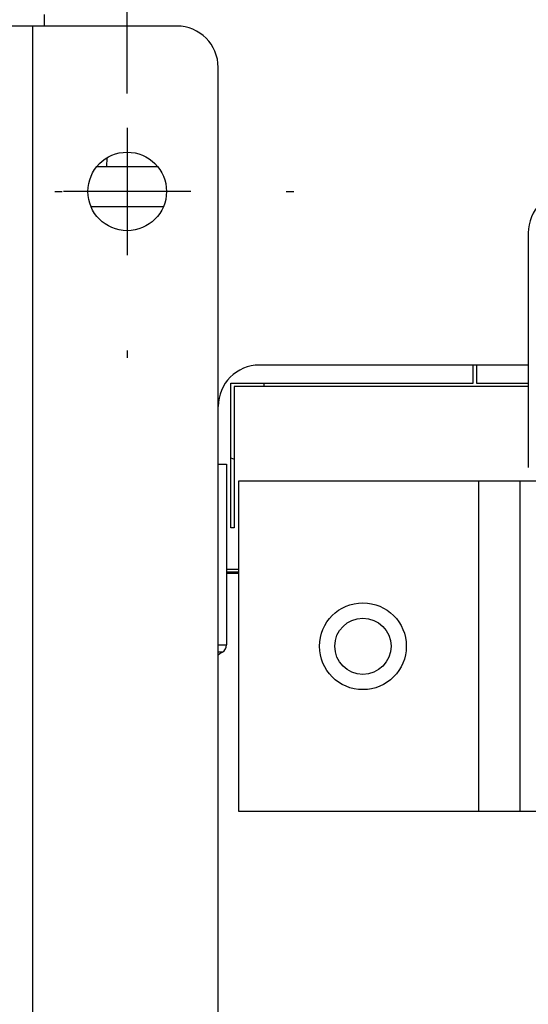
# Model space of a CAD drawing. Extents: x 0 to 420, y 0 to 297.
# Drawn here: x 59 to 65, y 216 to 228 of the extents above; entities that cross this region are included whole.
import ezdxf

# ---------------------------------------------------------------- set-up
doc = ezdxf.new("R2010")
doc.units = 0
doc.header["$MEASUREMENT"] = 0
doc.linetypes.add('HIDDENNEW0', pattern=[4.5, 1.5, -1.5, 1.5])
doc.layers.get('0').update_dxf_attribs({"linetype": 'CONTINUOUS'})
for name, color, linetype in [('226', 7, 'CONTINUOUS'), ('2D_MITAT', 1, 'CONTINUOUS'), ('MUOTOVIIVAT', 40, 'HIDDENNEW0'), ('PIILOVDEFINE', 5, 'HIDDENNEW0'), ('TANGVIIVATNONDEF', 40, 'HIDDENNEW0')]:
    doc.layers.add(name, color=color, linetype=linetype)
doc.styles.get("Standard").update_dxf_attribs({"font": 'monotxt.shx'})
doc.dimstyles.new('DSTYLE15', dxfattribs={"dimtxt": 16.666667, "dimasz": 1.666667, "dimexe": 1.25, "dimexo": 0.416667, "dimgap": 1.25, "dimtad": 1, "dimdec": 0, "dimlfac": 10, "dimzin": 3, "dimtxsty": 'STANDARD', "dimcen": 0.09, "dimazin": 3, "dimtp": 1, "dimtm": 1, "dimtfac": 1, "dimtdec": 4, "dimtofl": 0, "dimtmove": 0, "dimatfit": 3, "dimtolj": 1, "dimtzin": 0})

# ---------------------------------------------------------------- blocks, each defined once
blk = doc.blocks.new('_AH1')
at = {"color": 0, "linetype": 'CONTINUOUS'}
for p, q in [((-1, 0.166667), (0, 0)), ((-1, 0.166667), (-1, -0.166667)), ((0, 0), (-1, -0.166667)), ((0, 0), (-1, 0))]:
    blk.add_line(p, q, dxfattribs=at)
blk = doc.blocks.new('*D67')
at = {"layer": '2D_MITAT', "color": 4, "linetype": 'CONTINUOUS'}
for p, q in [((60.129506, 227.50631), (60.129506, 233.03904)), ((81.229506, 227.50631), (81.229506, 233.03904)), ((60.129506, 231.78904), (70.679506, 231.78904)), ((81.229506, 231.78904), (70.679506, 231.78904))]:
    blk.add_line(p, q, dxfattribs=at)
at = {"layer": '2D_MITAT', "color": 4, "xscale": 1.6666667, "yscale": 1.6666667, "zscale": 1.6666667, "rotation": 180}
blk.add_blockref('_AH1', (60.129506, 231.78904), dxfattribs=at)
at = {"layer": '2D_MITAT', "color": 4, "xscale": 1.6666667, "yscale": 1.6666667, "zscale": 1.6666667}
blk.add_blockref('_AH1', (81.229506, 231.78904), dxfattribs=at)
at = {"layer": '2D_MITAT', "color": 4, "linetype": 'CONTINUOUS'}
blk.add_text('211', height=1.6666667, dxfattribs=at).set_placement((68.179506, 233.04004))

msp = doc.modelspace()

# ---------------------------------------------------------------- linework, layer by layer
at = {"layer": '226', "color": 9, "linetype": 'CONTINUOUS'}
msp.add_line((58.989506, 194.12041), (58.989506, 228.32041), dxfattribs=at)
at = {"layer": '226', "color": 40, "linetype": 'CONTINUOUS'}
msp.add_line((59.882446, 226.7261), (59.879678, 226.62041), dxfattribs=at)
at = {"layer": '226', "color": 7, "linetype": 'CONTINUOUS'}
msp.add_line((64.379506, 218.82041), (64.379506, 222.82041), dxfattribs=at)
at = {"layer": '226', "color": 213, "linetype": 'CONTINUOUS'}
msp.add_line((61.329506, 221.72029), (61.479506, 221.72029), dxfattribs=at)
at = {"layer": 'MUOTOVIIVAT', "color": 9, "linetype": 'CONTINUOUS'}
for p, q in [((59.129506, 228.32041), (59.129506, 228.46041)), ((58.989506, 228.32041), (58.729506, 228.32041)), ((60.729506, 228.32041), (58.989506, 228.32041)), ((61.229506, 194.62041), (61.229506, 227.82041)), ((64.979507, 224.22041), (61.729506, 224.22041))]:
    msp.add_line(p, q, dxfattribs=at)
at = {"layer": 'MUOTOVIIVAT', "color": 40, "linetype": 'CONTINUOUS'}
for p, q in [((59.761233, 226.62041), (59.879678, 226.62041)), ((59.828189, 226.62041), (59.879679, 226.62041)), ((59.879678, 226.62041), (60.497779, 226.62041)), ((61.229506, 223.02041), (61.329506, 223.02041)), ((61.329506, 223.02041), (61.329506, 220.83617))]:
    msp.add_line(p, q, dxfattribs=at)
at = {"layer": 'MUOTOVIIVAT', "color": 1, "linetype": 'CONTINUOUS'}
for p, q in [((64.979506, 225.82041), (64.979508, 222.98041)), ((61.384507, 223.09852), (61.424512, 223.08396)), ((61.479507, 221.75041), (61.329509, 221.75041))]:
    msp.add_line(p, q, dxfattribs=at)
at = {"layer": 'MUOTOVIIVAT', "color": 30, "linetype": 'CONTINUOUS'}
for p, q in [((64.314506, 224.00041), (64.314506, 224.22041)), ((64.354506, 224.22041), (64.354506, 224.00041)), ((61.384506, 224.00041), (64.314506, 224.00041)), ((61.384506, 222.25041), (61.384506, 224.00041)), ((61.784301, 223.96042), (61.784301, 224.00041)), ((64.354506, 224.00041), (64.979506, 224.00041)), ((61.424506, 223.96041), (61.424506, 222.25041)), ((64.979506, 223.96041), (61.424506, 223.96041)), ((61.424506, 222.25041), (61.384506, 222.25041))]:
    msp.add_line(p, q, dxfattribs=at)
at = {"layer": 'MUOTOVIIVAT', "color": 7, "linetype": 'CONTINUOUS'}
for p, q in [((61.479506, 218.82041), (61.479506, 222.82041)), ((61.479506, 222.82041), (64.379506, 222.82041)), ((64.379506, 222.82041), (64.879506, 222.82041)), ((64.879506, 222.82041), (65.979506, 222.82041)), ((64.879506, 218.82041), (64.879506, 222.82041)), ((64.379506, 218.82041), (61.479506, 218.82041)), ((64.879506, 218.82041), (64.379506, 218.82041)), ((65.979506, 218.82041), (64.879506, 218.82041))]:
    msp.add_line(p, q, dxfattribs=at)
at = {"layer": 'MUOTOVIIVAT', "color": 213, "linetype": 'CONTINUOUS'}
msp.add_line((61.479507, 221.70041), (61.329509, 221.70041), dxfattribs=at)
at = {"layer": 'MUOTOVIIVAT', "color": 40, "linetype": 'CONTINUOUS'}
msp.add_lwpolyline([(61.281386, 220.75068), (61.279957, 220.74981, 0.001234256), (61.278507, 220.74892, 0.001184566), (61.277036, 220.748, 0.001151247), (61.275545, 220.74706, 0.001137933), (61.274032, 220.7461, 0.001117059), (61.272499, 220.74511, 0.001096662), (61.270944, 220.7441, 0.001074646), (61.269368, 220.74307, 0.001057499), (61.267771, 220.74202, 0.001037605), (61.266154, 220.74094, 0.001021334), (61.264515, 220.73984, 0.001002279), (61.262856, 220.73871, 0.000986489), (61.261175, 220.73756, 0.000969691), (61.259474, 220.73639, 0.000957265), (61.257751, 220.73519, 0.00093816), (61.256009, 220.73397, 0.000918806), (61.254246, 220.73273, 0.000912061), (61.252462, 220.73146, 0.000918792), (61.250653, 220.73016, 0.000876286), (61.248833, 220.72884, 0.000804845), (61.247004, 220.72751, 0.000880406), (61.245124, 220.72614, 0.001040441), (61.243176, 220.72469, 0.000767158), (61.241335, 220.72333, 0.000243538), (61.239661, 220.72208, 0.001082021), (61.237468, 220.72042, 0.001813756), (61.234035, 220.7178, 0.000853229), (61.229506, 220.71432, 0.000441635)], format="xyb", dxfattribs=at)
at = {"layer": 'MUOTOVIIVAT', "color": 9, "linetype": 'CONTINUOUS'}
msp.add_circle((60.129506, 226.32041), 0.475, dxfattribs=at)
at = {"layer": 'MUOTOVIIVAT', "color": 7, "linetype": 'CONTINUOUS'}
msp.add_circle((62.979506, 220.82041), 0.525, dxfattribs=at)
at = {"layer": 'MUOTOVIIVAT', "color": 73, "linetype": 'CONTINUOUS'}
msp.add_circle((62.979506, 220.82041), 0.34, dxfattribs=at)
at = {"layer": 'MUOTOVIIVAT', "color": 9, "linetype": 'CONTINUOUS'}
for centre, start, end in [((60.729506, 227.82041), 0, 90), ((61.729506, 223.72041), 90, 180)]:
    msp.add_arc(centre, 0.5, start, end, dxfattribs=at)
at = {"layer": 'MUOTOVIIVAT', "color": 150, "linetype": 'CONTINUOUS'}
msp.add_arc((65.479506, 225.82041), 0.5, 90.000047, 180.00005, dxfattribs=at)
at = {"layer": 'MUOTOVIIVAT', "color": 40, "linetype": 'CONTINUOUS'}
msp.add_arc((61.229506, 220.83617), 0.1, 301.24976, 360, dxfattribs=at)
at = {"layer": 'PIILOVDEFINE', "color": 5, "linetype": 'CONTINUOUS'}
for p, q in [((60.129506, 228.24349), (60.129506, 228.33387)), ((60.129506, 227.08964), (60.129506, 225.55118)), ((59.252583, 226.32041), (59.342968, 226.32041)), ((60.898737, 226.32041), (59.360276, 226.32041)), ((62.052583, 226.32041), (62.142968, 226.32041)), ((60.129506, 224.39734), (60.129506, 224.30695))]:
    msp.add_line(p, q, dxfattribs=at)
at = {"layer": 'TANGVIIVATNONDEF', "color": 40, "linetype": 'CONTINUOUS'}
for p, q in [((60.566186, 226.1335), (59.692827, 226.1335)), ((61.229506, 220.83617), (61.329509, 220.83617)), ((61.281386, 220.75068), (61.229506, 220.75068))]:
    msp.add_line(p, q, dxfattribs=at)

# ---------------------------------------------------------------- dimensions: what is measured, and where the dimension line sits
at = {"layer": '2D_MITAT', "color": 4, "linetype": 'CONTINUOUS'}
dim = msp.add_linear_dim(base=(81.229506, 231.78904), p1=(60.129506, 227.08964), p2=(81.229506, 227.08964), dimstyle='DSTYLE15', override={"dimblk": '_AH1', "dimsah": 0}, dxfattribs=at)
dim.commit()
dim.dimension.update_dxf_attribs({"geometry": '*D67', "text_midpoint": (70.679506, 233.87337), "dimtype": 128})

doc.saveas('drawing.dxf')
